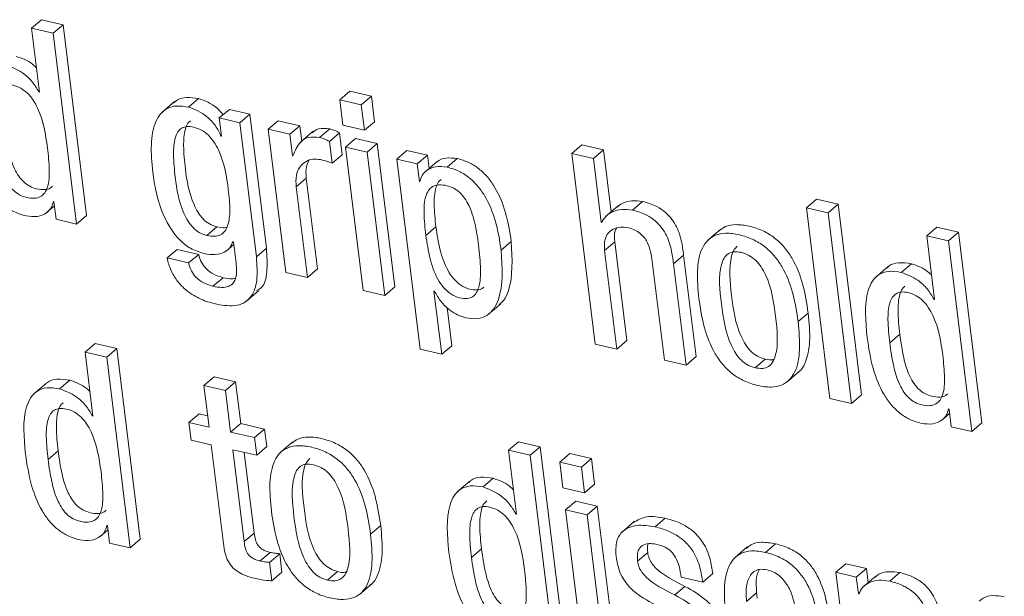
# Model space of a CAD drawing. Units: inches. Extents: x 2 to 195, y -7 to 151.
# Drawn here: x 167 to 167, y 104 to 105 of the extents above; entities that cross this region are included whole.
import ezdxf

# ---------------------------------------------------------------- set-up
doc = ezdxf.new("R2010")
doc.units = ezdxf.units.IN
doc.header["$MEASUREMENT"] = 0
doc.layers.add('SLD-0', color=179, linetype='Continuous')

msp = doc.modelspace()

# ---------------------------------------------------------------- linework, layer by layer
at = {"layer": 'SLD-0', "color": 179, "linetype": 'Continuous', "lineweight": 15}
for p, q in [((166.83097, 104.64152), (166.83708, 104.64674)), ((166.85019, 104.64371), (166.83708, 104.64674)), ((166.83097, 104.64152), (166.83573, 104.60282)), ((166.84407, 104.63848), (166.83097, 104.64152)), ((166.84407, 104.63848), (166.85019, 104.64371)), ((166.86442, 104.52803), (166.85019, 104.64371)), ((166.85831, 104.5228), (166.84407, 104.63848)), ((166.83542, 104.60289), (166.83569, 104.60312)), ((166.83573, 104.60282), (166.83542, 104.60289)), ((166.92619, 104.59366), (166.9323, 104.59889)), ((167.01801, 104.5982), (167.02412, 104.60343)), ((167.03111, 104.59517), (167.01801, 104.5982)), ((167.01801, 104.5982), (167.01992, 104.58268)), ((167.03723, 104.6004), (167.02412, 104.60343)), ((167.03111, 104.59517), (167.03723, 104.6004)), ((167.03914, 104.58487), (167.03723, 104.6004)), ((166.91768, 104.59703), (166.91004, 104.59049)), ((166.9449, 104.58713), (166.95101, 104.59235)), ((166.96349, 104.58946), (166.95101, 104.59235)), ((167.03302, 104.57964), (167.03111, 104.59517)), ((166.9449, 104.58713), (166.94625, 104.57612)), ((166.95738, 104.58424), (166.9449, 104.58713)), ((166.95738, 104.58424), (166.96349, 104.58946)), ((166.9735, 104.50811), (166.96349, 104.58946)), ((166.96739, 104.50288), (166.95738, 104.58424)), ((166.97456, 104.58026), (166.98068, 104.58548)), ((166.97456, 104.58026), (166.98525, 104.49341)), ((166.98766, 104.57722), (166.97456, 104.58026)), ((166.99378, 104.58245), (166.98068, 104.58548)), ((166.98766, 104.57722), (166.99378, 104.58245)), ((166.99493, 104.57307), (166.99378, 104.58245)), ((167.00581, 104.57523), (167.01192, 104.58045)), ((167.01992, 104.58268), (167.03302, 104.57964)), ((167.03302, 104.57964), (167.03914, 104.58487)), ((166.94594, 104.57619), (166.94622, 104.57643)), ((166.94625, 104.57612), (166.94594, 104.57619)), ((166.98925, 104.56427), (166.98766, 104.57722)), ((167.00193, 104.57905), (166.99429, 104.57252)), ((167.01171, 104.57292), (167.01782, 104.57814)), ((167.01945, 104.56486), (167.01782, 104.57814)), ((167.02155, 104.56938), (167.02767, 104.5746)), ((167.04077, 104.57157), (167.02767, 104.5746)), ((167.01334, 104.55964), (167.01171, 104.57292)), ((167.03466, 104.56634), (167.02155, 104.56938)), ((167.02155, 104.56938), (167.03224, 104.48252)), ((167.03466, 104.56634), (167.04077, 104.57157)), ((167.05146, 104.48471), (167.04077, 104.57157)), ((167.15883, 104.56559), (167.16495, 104.57082)), ((167.17803, 104.56779), (167.16495, 104.57082)), ((167.17192, 104.56256), (167.17803, 104.56779)), ((167.18266, 104.5302), (167.17803, 104.56779)), ((166.98957, 104.5642), (166.98925, 104.56427)), ((167.01334, 104.55964), (167.01945, 104.56486)), ((167.04534, 104.47949), (167.03466, 104.56634)), ((167.05262, 104.56218), (167.05874, 104.56741)), ((167.05262, 104.56218), (167.06682, 104.44681)), ((167.06509, 104.55929), (167.05262, 104.56218)), ((167.0712, 104.56452), (167.05874, 104.56741)), ((167.06509, 104.55929), (167.0712, 104.56452)), ((167.0722, 104.55645), (167.0712, 104.56452)), ((167.08325, 104.55729), (167.08936, 104.56252)), ((167.15883, 104.56559), (167.17307, 104.44991)), ((167.17192, 104.56256), (167.15883, 104.56559)), ((167.17668, 104.52386), (167.17192, 104.56256)), ((167.0664, 104.54861), (167.06509, 104.55929)), ((167.07714, 104.56067), (167.06949, 104.55414)), ((166.99159, 104.54531), (166.9977, 104.55054)), ((167.00446, 104.4956), (166.9977, 104.55054)), ((166.99835, 104.49037), (166.99159, 104.54531)), ((167.06671, 104.54854), (167.0664, 104.54861)), ((166.8399, 104.52953), (166.84484, 104.53375)), ((166.8442, 104.53644), (166.84452, 104.53637)), ((166.84452, 104.53637), (166.84583, 104.52569)), ((167.18696, 104.53387), (167.17932, 104.52734)), ((167.19566, 104.53126), (167.20177, 104.53649)), ((167.30122, 104.53262), (167.30733, 104.53785)), ((167.31432, 104.52959), (167.30122, 104.53262)), ((167.30122, 104.53262), (167.31545, 104.41694)), ((167.32044, 104.53481), (167.30733, 104.53785)), ((167.31432, 104.52959), (167.32044, 104.53481)), ((167.33467, 104.41913), (167.32044, 104.53481)), ((166.85831, 104.5228), (166.86442, 104.52803)), ((167.32856, 104.41391), (167.31432, 104.52959)), ((166.84583, 104.52569), (166.85831, 104.5228)), ((166.93727, 104.51584), (166.94339, 104.52107)), ((167.07027, 104.5159), (167.07639, 104.52113)), ((167.17668, 104.52386), (167.17754, 104.5246)), ((167.17699, 104.52379), (167.17668, 104.52386)), ((167.37427, 104.51571), (167.38039, 104.52093)), ((167.39349, 104.5179), (167.38039, 104.52093)), ((167.24901, 104.51952), (167.24137, 104.51299)), ((167.38737, 104.51267), (167.37427, 104.51571)), ((167.37427, 104.51571), (167.37904, 104.477)), ((167.38737, 104.51267), (167.39349, 104.5179)), ((167.40772, 104.40222), (167.39349, 104.5179)), ((166.9493, 104.50654), (166.95374, 104.51034)), ((166.95321, 104.51215), (166.95352, 104.51208)), ((166.95352, 104.51208), (166.95492, 104.50074)), ((166.96739, 104.50288), (166.9735, 104.50811)), ((167.11598, 104.50689), (167.12209, 104.51211)), ((167.17878, 104.50684), (167.18489, 104.51207)), ((167.19227, 104.45211), (167.18489, 104.51207)), ((167.40161, 104.39699), (167.38737, 104.51267)), ((166.91318, 104.50221), (166.91929, 104.50743)), ((166.92628, 104.49917), (166.91318, 104.50221)), ((166.9324, 104.5044), (166.91929, 104.50743)), ((166.92628, 104.49917), (166.9324, 104.5044)), ((167.18615, 104.44688), (167.17878, 104.50684)), ((167.22057, 104.49874), (167.22669, 104.50397)), ((167.23426, 104.44238), (167.22669, 104.50397)), ((167.20769, 104.50015), (167.21506, 104.44019)), ((167.22815, 104.43716), (167.22057, 104.49874)), ((167.35075, 104.49698), (167.34311, 104.49044)), ((167.35881, 104.49348), (167.36492, 104.49871)), ((166.94106, 104.48505), (166.94717, 104.49027)), ((166.98525, 104.49341), (166.99835, 104.49037)), ((166.99835, 104.49037), (167.00446, 104.4956)), ((167.04534, 104.47949), (167.05146, 104.48471)), ((166.96125, 104.47586), (166.96889, 104.48239)), ((167.03224, 104.48252), (167.04534, 104.47949)), ((167.07518, 104.48217), (167.07549, 104.4821)), ((167.0799, 104.44378), (167.07518, 104.48217)), ((167.08602, 104.449), (167.08316, 104.47226)), ((167.10806, 104.46786), (167.11571, 104.47439)), ((167.37872, 104.47708), (167.379, 104.47731)), ((167.37904, 104.477), (167.37872, 104.47708)), ((167.29619, 104.46359), (167.3023, 104.46881)), ((167.35177, 104.45072), (167.35788, 104.45594)), ((166.86348, 104.44506), (166.8696, 104.45028)), ((166.8827, 104.44725), (166.8696, 104.45028)), ((167.0799, 104.44378), (167.08602, 104.449)), ((167.17307, 104.44991), (167.18615, 104.44688)), ((167.18615, 104.44688), (167.19227, 104.45211)), ((166.86348, 104.44506), (166.86824, 104.40636)), ((166.87659, 104.44202), (166.86348, 104.44506)), ((166.87659, 104.44202), (166.8827, 104.44725)), ((166.89693, 104.33157), (166.8827, 104.44725)), ((167.06682, 104.44681), (167.0799, 104.44378)), ((167.22815, 104.43716), (167.23426, 104.44238)), ((166.89082, 104.32634), (166.87659, 104.44202)), ((167.21506, 104.44019), (167.22815, 104.43716)), ((167.27007, 104.43563), (167.27618, 104.44085)), ((167.28924, 104.42684), (167.29689, 104.43337)), ((166.83995, 104.42633), (166.83231, 104.4198)), ((166.848, 104.42284), (166.85412, 104.42806)), ((166.93559, 104.4249), (166.9417, 104.43013)), ((166.93559, 104.4249), (166.93869, 104.39963)), ((166.94869, 104.42187), (166.93559, 104.4249)), ((166.9548, 104.4271), (166.9417, 104.43013)), ((166.94869, 104.42187), (166.9548, 104.4271)), ((166.95791, 104.40183), (166.9548, 104.4271)), ((166.95179, 104.3966), (166.94869, 104.42187)), ((167.32856, 104.41391), (167.33467, 104.41913)), ((167.31545, 104.41694), (167.32856, 104.41391)), ((166.86793, 104.40643), (166.86821, 104.40666)), ((166.86824, 104.40636), (166.86793, 104.40643)), ((166.92652, 104.40245), (166.93263, 104.40768)), ((166.93785, 104.40647), (166.93263, 104.40768)), ((167.3832, 104.40372), (167.38814, 104.40794)), ((167.3875, 104.41063), (167.38781, 104.41056)), ((167.38781, 104.41056), (167.38913, 104.39988)), ((166.92652, 104.40245), (166.92783, 104.39177)), ((166.93869, 104.39963), (166.92652, 104.40245)), ((166.95179, 104.3966), (166.95791, 104.40183)), ((166.97243, 104.39846), (166.95791, 104.40183)), ((167.40161, 104.39699), (167.40772, 104.40222)), ((166.96632, 104.39324), (166.95179, 104.3966)), ((166.96632, 104.39324), (166.97243, 104.39846)), ((166.97374, 104.38778), (166.97243, 104.39846)), ((167.38913, 104.39988), (167.40161, 104.39699)), ((166.92783, 104.39177), (166.94001, 104.38895)), ((166.94001, 104.38895), (166.94739, 104.32898)), ((166.96763, 104.38256), (166.96632, 104.39324)), ((166.98957, 104.39067), (166.98192, 104.38414)), ((167.12046, 104.38555), (167.12658, 104.39078)), ((167.13967, 104.38774), (167.12658, 104.39078)), ((166.84098, 104.38006), (166.84709, 104.38529)), ((166.95311, 104.38592), (166.96763, 104.38256)), ((166.95997, 104.33016), (166.95311, 104.38592)), ((166.96608, 104.33538), (166.96006, 104.38431)), ((166.96763, 104.38256), (166.97374, 104.38778)), ((167.12046, 104.38555), (167.12523, 104.34685)), ((167.13356, 104.38252), (167.12046, 104.38555)), ((167.13356, 104.38252), (167.13967, 104.38774)), ((167.14779, 104.26684), (167.13356, 104.38252)), ((167.1539, 104.27206), (167.13967, 104.38774)), ((167.15154, 104.37836), (167.15765, 104.38358)), ((167.17075, 104.38055), (167.15765, 104.38358)), ((167.16463, 104.37532), (167.15154, 104.37836)), ((167.15154, 104.37836), (167.15345, 104.36283)), ((167.16463, 104.37532), (167.17075, 104.38055)), ((167.17266, 104.36502), (167.17075, 104.38055)), ((167.16654, 104.35979), (167.16463, 104.37532)), ((167.09693, 104.36682), (167.08929, 104.36029)), ((167.10498, 104.36333), (167.1111, 104.36856)), ((167.16654, 104.35979), (167.17266, 104.36502)), ((167.15345, 104.36283), (167.16654, 104.35979)), ((167.15508, 104.34953), (167.1612, 104.35475)), ((167.1743, 104.35172), (167.1612, 104.35475)), ((167.12491, 104.34692), (167.12519, 104.34716)), ((167.12523, 104.34685), (167.12491, 104.34692)), ((167.16818, 104.34649), (167.15508, 104.34953)), ((167.15508, 104.34953), (167.16577, 104.26267)), ((167.16818, 104.34649), (167.1743, 104.35172)), ((167.18498, 104.26487), (167.1743, 104.35172)), ((167.17887, 104.25964), (167.16818, 104.34649)), ((167.19694, 104.3425), (167.1893, 104.33597)), ((167.20944, 104.33914), (167.21555, 104.34437)), ((166.87241, 104.33307), (166.87735, 104.3373)), ((166.87671, 104.33999), (166.87703, 104.33991)), ((166.87703, 104.33991), (166.87834, 104.32923)), ((166.95997, 104.33016), (166.96608, 104.33538)), ((167.03675, 104.33473), (167.04286, 104.33996)), ((166.87834, 104.32923), (166.89082, 104.32634)), ((166.89082, 104.32634), (166.89693, 104.33157)), ((167.27641, 104.32363), (167.28253, 104.32886)), ((166.96976, 104.31843), (166.97587, 104.32366)), ((166.97547, 104.31759), (166.98158, 104.32282)), ((166.98296, 104.31165), (166.98158, 104.32282)), ((167.09795, 104.32056), (167.10406, 104.32578)), ((167.19878, 104.31832), (167.2049, 104.32355)), ((167.26532, 104.32691), (167.25768, 104.32038)), ((166.97684, 104.30642), (166.97547, 104.31759)), ((167.319, 104.31157), (167.32512, 104.31679)), ((167.33759, 104.3139), (167.32512, 104.31679)), ((166.97684, 104.30642), (166.98296, 104.31165)), ((167.01062, 104.30676), (167.01674, 104.31199)), ((167.319, 104.31157), (167.32969, 104.22472)), ((167.33148, 104.30868), (167.319, 104.31157)), ((167.33148, 104.30868), (167.33759, 104.3139)), ((167.33865, 104.3053), (167.33759, 104.3139)), ((167.35182, 104.30617), (167.35793, 104.3114)), ((167.22518, 104.30859), (167.23827, 104.30555)), ((167.23827, 104.30555), (167.24439, 104.31078)), ((167.33273, 104.29848), (167.33148, 104.30868)), ((167.34331, 104.30929), (167.33567, 104.30276)), ((167.0298, 104.29798), (167.03745, 104.30452)), ((167.22134, 104.29781), (167.22745, 104.30304)), ((167.26489, 104.29387), (167.27101, 104.29909)), ((167.27101, 104.29909), (167.27141, 104.29585)), ((167.33273, 104.29848), (167.33345, 104.2991)), ((167.33304, 104.29841), (167.33273, 104.29848))]:
    msp.add_line(p, q, dxfattribs=at)
for points, knots in [([(166.83391, 104.61761), (166.83316, 104.61834), (166.82952, 104.62188), (166.82511, 104.62335), (166.8216, 104.62452)], [0, 0, 0, 0, 0.205942, 1, 1, 1, 1]), ([(166.83542, 104.60289), (166.83412, 104.60508), (166.83151, 104.60949), (166.82452, 104.61584), (166.8189, 104.61799), (166.81549, 104.6193)], [0, 0, 0, 0, 0.280483, 0.562645, 1, 1, 1, 1]), ([(166.84064, 104.56908), (166.83949, 104.57715), (166.83809, 104.58692), (166.83211, 104.59799), (166.82867, 104.60225), (166.82434, 104.6055), (166.81977, 104.60718), (166.81554, 104.60764), (166.81217, 104.60658), (166.8098, 104.60413), (166.80767, 104.59894), (166.80709, 104.58953), (166.80797, 104.5812), (166.80847, 104.57653)], [0, 0, 0, 0, 0.279194, 0.337551, 0.391509, 0.444896, 0.504099, 0.555718, 0.602326, 0.649788, 0.702672, 0.833131, 1, 1, 1, 1]), ([(166.9323, 104.59889), (166.92988, 104.59927), (166.92529, 104.59999), (166.92001, 104.59881), (166.91786, 104.59687), (166.91708, 104.59617)], [0, 0, 0, 0, 0.416181, 0.787978, 1, 1, 1, 1]), ([(166.94721, 104.5891), (166.94597, 104.59053), (166.94328, 104.5936), (166.93801, 104.59705), (166.93424, 104.59826), (166.9323, 104.59889)], [0, 0, 0, 0, 0.2957624, 0.6380264, 1, 1, 1, 1]), ([(166.92619, 104.59366), (166.92375, 104.59406), (166.91914, 104.59482), (166.91325, 104.59324), (166.90893, 104.58975), (166.90494, 104.58272), (166.90303, 104.57068), (166.90399, 104.55995), (166.9045, 104.55429)], [0, 0, 0, 0, 0.126135, 0.238818, 0.348559, 0.462916, 0.716528, 1, 1, 1, 1]), ([(166.94594, 104.57619), (166.94493, 104.57829), (166.94283, 104.58269), (166.93764, 104.58789), (166.93193, 104.59185), (166.92813, 104.59305), (166.92619, 104.59366)], [0, 0, 0, 0, 0.251165, 0.526265, 0.756503, 1, 1, 1, 1]), ([(166.79474, 104.57971), (166.79571, 104.5734), (166.79748, 104.56198), (166.80296, 104.54784), (166.80916, 104.53888), (166.81456, 104.53363), (166.82091, 104.52966), (166.82534, 104.52837), (166.82767, 104.52769)], [0, 0, 0, 0, 0.30988, 0.561613, 0.67062, 0.77459, 0.88142, 1, 1, 1, 1]), ([(166.81458, 104.58175), (166.81524, 104.57704), (166.81642, 104.56865), (166.81941, 104.55841), (166.82298, 104.55191), (166.82611, 104.54818), (166.82995, 104.54545), (166.83436, 104.54392), (166.83873, 104.54347), (166.8421, 104.54411), (166.8433, 104.54533), (166.84365, 104.54569)], [0, 0, 0, 0, 0.264354, 0.471023, 0.554802, 0.629999, 0.703855, 0.785656, 0.881766, 0.964987, 1, 1, 1, 1]), ([(166.92933, 104.58161), (166.92794, 104.58184), (166.92528, 104.58227), (166.92192, 104.58116), (166.91955, 104.57872), (166.91742, 104.57353), (166.91687, 104.5641), (166.9183, 104.54882), (166.92056, 104.53493), (166.92572, 104.52468), (166.92883, 104.52055), (166.93284, 104.51725), (166.93575, 104.51633), (166.93727, 104.51584)], [0, 0, 0, 0, 0.053667, 0.102143, 0.151523, 0.206554, 0.342319, 0.515972, 0.779036, 0.8371, 0.890587, 0.942697, 1, 1, 1, 1]), ([(166.92746, 104.58543), (166.9269, 104.58495), (166.92544, 104.58368), (166.9236, 104.57867), (166.92295, 104.56936), (166.92443, 104.55403), (166.92667, 104.54016), (166.93183, 104.5299), (166.93494, 104.52578), (166.93895, 104.52248), (166.94186, 104.52155), (166.94339, 104.52107)], [0, 0, 0, 0, 0.037595, 0.100015, 0.25401, 0.45098, 0.749366, 0.815226, 0.875896, 0.935002, 1, 1, 1, 1]), ([(166.93727, 104.51584), (166.93889, 104.51557), (166.94191, 104.51505), (166.94575, 104.51604), (166.94848, 104.51838), (166.95086, 104.52326), (166.9516, 104.53193), (166.95017, 104.54721), (166.94783, 104.56151), (166.94187, 104.57258), (166.93842, 104.57682), (166.93408, 104.58014), (166.93097, 104.58111), (166.92933, 104.58161)], [0, 0, 0, 0, 0.060241, 0.11271, 0.163327, 0.216875, 0.34142, 0.490918, 0.77281, 0.831739, 0.886237, 0.940174, 1, 1, 1, 1]), ([(167.01192, 104.58045), (167.00953, 104.58078), (167.00532, 104.58135), (167.00251, 104.57917), (167.00129, 104.57822)], [0, 0, 0, 0, 0.568298, 1, 1, 1, 1]), ([(167.01782, 104.57814), (167.01688, 104.57866), (167.01493, 104.57974), (167.01295, 104.58021), (167.01192, 104.58045)], [0, 0, 0, 0, 0.478633, 1, 1, 1, 1]), ([(166.80847, 104.57653), (166.80913, 104.57181), (166.8103, 104.56342), (166.8133, 104.55319), (166.81687, 104.54668), (166.82, 104.54296), (166.82384, 104.54022), (166.82824, 104.53871), (166.83266, 104.53819), (166.83656, 104.53919), (166.83924, 104.54169), (166.84153, 104.54695), (166.84204, 104.55633), (166.84114, 104.56454), (166.84064, 104.56908)], [0, 0, 0, 0, 0.165574, 0.295018, 0.347491, 0.39459, 0.440848, 0.492084, 0.55228, 0.604405, 0.654979, 0.70935, 0.839276, 1, 1, 1, 1]), ([(167.00581, 104.57523), (167.00346, 104.5755), (166.99893, 104.57603), (166.99291, 104.57203), (166.99086, 104.56722), (166.98957, 104.5642)], [0, 0, 0, 0, 0.286442, 0.552131, 1, 1, 1, 1]), ([(167.01171, 104.57292), (167.01077, 104.57343), (167.00881, 104.57451), (167.00684, 104.57498), (167.00581, 104.57523)], [0, 0, 0, 0, 0.478633, 1, 1, 1, 1]), ([(166.99159, 104.54531), (166.99146, 104.54772), (166.99123, 104.55218), (166.99334, 104.55737), (166.99681, 104.56071), (167.00118, 104.56245), (167.00464, 104.56209), (167.00623, 104.56192)], [0, 0, 0, 0, 0.242933, 0.450105, 0.635877, 0.832791, 1, 1, 1, 1]), ([(167.00623, 104.56192), (167.00791, 104.56148), (167.01028, 104.56087), (167.01265, 104.55992), (167.01334, 104.55964)], [0, 0, 0, 0, 0.708607, 1, 1, 1, 1]), ([(167.08936, 104.56252), (167.08699, 104.56278), (167.08243, 104.56328), (167.07811, 104.56177), (167.07665, 104.56014), (167.07646, 104.55992)], [0, 0, 0, 0, 0.482322, 0.931637, 1, 1, 1, 1]), ([(167.12209, 104.51211), (167.12115, 104.51811), (167.11943, 104.52908), (167.11399, 104.5427), (167.10784, 104.55143), (167.10245, 104.5566), (167.09612, 104.56055), (167.09169, 104.56184), (167.08936, 104.56252)], [0, 0, 0, 0, 0.302155, 0.552732, 0.662963, 0.768978, 0.878404, 1, 1, 1, 1]), ([(166.9977, 104.55054), (166.99752, 104.55299), (166.99722, 104.55702), (166.99873, 104.56008), (166.99932, 104.56128)], [0, 0, 0, 0, 0.607962, 1, 1, 1, 1]), ([(167.08325, 104.55729), (167.08085, 104.55758), (167.07622, 104.55814), (167.07118, 104.55585), (167.06789, 104.55263), (167.06709, 104.54986), (167.06671, 104.54854)], [0, 0, 0, 0, 0.309674, 0.598156, 0.808533, 1, 1, 1, 1]), ([(167.11598, 104.50689), (167.11504, 104.51288), (167.11332, 104.52386), (167.10787, 104.53747), (167.10172, 104.5462), (167.09634, 104.55138), (167.09, 104.55533), (167.08558, 104.55662), (167.08325, 104.55729)], [0, 0, 0, 0, 0.302155, 0.552732, 0.662963, 0.768978, 0.878404, 1, 1, 1, 1]), ([(166.9045, 104.55429), (166.90509, 104.55037), (166.90643, 104.5415), (166.91077, 104.52739), (166.91834, 104.51485), (166.92771, 104.50739), (166.93295, 104.50575), (166.93574, 104.50487)], [0, 0, 0, 0, 0.204287, 0.463041, 0.719691, 0.85064, 1, 1, 1, 1]), ([(167.10226, 104.51006), (167.10164, 104.51447), (167.10051, 104.5224), (167.09756, 104.53213), (167.09404, 104.53841), (167.09092, 104.54206), (167.08709, 104.54476), (167.08269, 104.54628), (167.07826, 104.54679), (167.07436, 104.5458), (167.07167, 104.54329), (167.06939, 104.53804), (167.06887, 104.52865), (167.06977, 104.52044), (167.07027, 104.5159)], [0, 0, 0, 0, 0.15748, 0.283742, 0.335959, 0.383409, 0.430393, 0.482555, 0.543901, 0.597021, 0.648555, 0.703948, 0.836296, 1, 1, 1, 1]), ([(167.0795, 104.54974), (167.07898, 104.54933), (167.07747, 104.54814), (167.07559, 104.54316), (167.07495, 104.53392), (167.07588, 104.52568), (167.07639, 104.52113)], [0, 0, 0, 0, 0.0765533, 0.2221027, 0.5698557, 1, 1, 1, 1]), ([(166.82767, 104.52769), (166.83007, 104.5274), (166.8347, 104.52684), (166.83975, 104.52912), (166.84303, 104.53235), (166.84382, 104.53512), (166.8442, 104.53644)], [0, 0, 0, 0, 0.309829, 0.598135, 0.8084, 1, 1, 1, 1]), ([(167.20177, 104.53649), (167.1996, 104.53675), (167.19512, 104.53728), (167.18983, 104.53586), (167.18727, 104.5339), (167.18627, 104.53313)], [0, 0, 0, 0, 0.36524, 0.752467, 1, 1, 1, 1]), ([(167.22669, 104.50397), (167.22632, 104.50684), (167.22556, 104.51282), (167.22298, 104.52075), (167.21887, 104.52693), (167.21442, 104.53116), (167.2085, 104.53461), (167.20418, 104.53582), (167.20177, 104.53649)], [0, 0, 0, 0, 0.209717, 0.436416, 0.55174, 0.675193, 0.819496, 1, 1, 1, 1]), ([(167.19566, 104.53126), (167.19347, 104.53153), (167.18898, 104.53209), (167.18356, 104.53042), (167.17928, 104.52778), (167.17774, 104.5251), (167.17699, 104.52379)], [0, 0, 0, 0, 0.272913, 0.562255, 0.786683, 1, 1, 1, 1]), ([(167.22057, 104.49874), (167.22021, 104.50161), (167.21944, 104.50759), (167.21686, 104.51552), (167.21275, 104.52171), (167.2083, 104.52593), (167.20239, 104.52939), (167.19806, 104.53059), (167.19566, 104.53126)], [0, 0, 0, 0, 0.209717, 0.436416, 0.55174, 0.675193, 0.819496, 1, 1, 1, 1]), ([(166.94339, 104.52107), (166.94504, 104.52071), (166.94725, 104.52024), (166.94907, 104.5208), (166.94953, 104.52095)], [0, 0, 0, 0, 0.74715, 1, 1, 1, 1]), ([(167.07639, 104.52113), (167.07707, 104.51646), (167.07836, 104.5077), (167.08207, 104.49673), (167.08692, 104.48944), (167.09154, 104.48532), (167.0967, 104.48311), (167.10126, 104.48258), (167.10423, 104.48327), (167.10516, 104.48432), (167.10538, 104.48457)], [0, 0, 0, 0, 0.267313, 0.50173, 0.603021, 0.699591, 0.804515, 0.900942, 0.976622, 1, 1, 1, 1]), ([(167.17878, 104.50684), (167.17867, 104.50894), (167.17847, 104.51282), (167.18046, 104.51727), (167.18382, 104.52001), (167.18817, 104.52123), (167.19156, 104.52075), (167.19318, 104.52052)], [0, 0, 0, 0, 0.232328, 0.429844, 0.610937, 0.813173, 1, 1, 1, 1]), ([(167.18489, 104.51207), (167.1847, 104.51422), (167.18443, 104.5173), (167.18561, 104.51957), (167.18597, 104.52025)], [0, 0, 0, 0, 0.700847, 1, 1, 1, 1]), ([(167.19318, 104.52052), (167.19452, 104.52013), (167.19696, 104.51944), (167.20031, 104.51732), (167.20286, 104.51472), (167.20642, 104.50902), (167.20712, 104.50408), (167.20769, 104.50015)], [0, 0, 0, 0, 0.165901, 0.302136, 0.423606, 0.541383, 1, 1, 1, 1]), ([(167.3023, 104.46881), (167.30141, 104.4747), (167.29973, 104.48573), (167.29442, 104.49964), (167.28793, 104.50896), (167.28192, 104.51473), (167.27458, 104.51913), (167.26653, 104.52177), (167.25875, 104.52276), (167.25236, 104.52182), (167.24956, 104.51966), (167.24835, 104.51873)], [0, 0, 0, 0, 0.207392, 0.389083, 0.47199, 0.554188, 0.642343, 0.744233, 0.845589, 0.933509, 1, 1, 1, 1]), ([(167.07027, 104.5159), (167.07096, 104.51123), (167.07225, 104.50247), (167.07596, 104.4915), (167.08081, 104.48422), (167.08543, 104.48009), (167.09057, 104.47791), (167.09521, 104.47729), (167.09877, 104.47843), (167.10113, 104.48096), (167.10325, 104.48636), (167.10375, 104.49629), (167.1028, 104.50508), (167.10226, 104.51006)], [0, 0, 0, 0, 0.161987, 0.304039, 0.365419, 0.423939, 0.487521, 0.545954, 0.591815, 0.638896, 0.691987, 0.825425, 1, 1, 1, 1]), ([(167.29619, 104.46359), (167.29529, 104.46947), (167.29361, 104.48051), (167.2883, 104.49441), (167.28182, 104.50374), (167.2758, 104.50951), (167.26846, 104.51391), (167.26043, 104.51653), (167.2526, 104.51758), (167.24596, 104.51641), (167.24106, 104.51317), (167.23655, 104.5064), (167.23441, 104.49423), (167.23541, 104.48334), (167.23595, 104.47754)], [0, 0, 0, 0, 0.139385, 0.261498, 0.317218, 0.372462, 0.43171, 0.50019, 0.568309, 0.6274, 0.682627, 0.738395, 0.860601, 1, 1, 1, 1]), ([(166.93574, 104.50487), (166.938, 104.50453), (166.94243, 104.50386), (166.9477, 104.50534), (166.95149, 104.50809), (166.95264, 104.5108), (166.95321, 104.51215)], [0, 0, 0, 0, 0.293555, 0.575008, 0.788417, 1, 1, 1, 1]), ([(166.96758, 104.48246), (166.9686, 104.48301), (166.9724, 104.48506), (166.97435, 104.49474), (166.97381, 104.50329), (166.9735, 104.50811)], [0, 0, 0, 0, 0.136841, 0.512479, 1, 1, 1, 1]), ([(167.11477, 104.47392), (167.11576, 104.47479), (167.11829, 104.47698), (167.12339, 104.4886), (167.12267, 104.5016), (167.12209, 104.51211)], [0, 0, 0, 0, 0.110535, 0.281043, 1, 1, 1, 1]), ([(167.25929, 104.50937), (167.25861, 104.50872), (167.25697, 104.50716), (167.25383, 104.49792), (167.25557, 104.47969), (167.25821, 104.46103), (167.26418, 104.44959), (167.26748, 104.44545), (167.27165, 104.44225), (167.27462, 104.44133), (167.27618, 104.44085)], [0, 0, 0, 0, 0.045661, 0.109338, 0.434375, 0.759234, 0.822842, 0.880624, 0.937256, 1, 1, 1, 1]), ([(166.91318, 104.50221), (166.91387, 104.49968), (166.91513, 104.49504), (166.91887, 104.48869), (166.92329, 104.48381), (166.92934, 104.4792), (166.93619, 104.47596), (166.94125, 104.47467), (166.94332, 104.47415)], [0, 0, 0, 0, 0.184069, 0.338388, 0.47657, 0.606339, 0.839773, 1, 1, 1, 1]), ([(166.94717, 104.49027), (166.94532, 104.49082), (166.94176, 104.49187), (166.93702, 104.49524), (166.93367, 104.49973), (166.93284, 104.50277), (166.9324, 104.5044)], [0, 0, 0, 0, 0.289502, 0.553851, 0.76159, 1, 1, 1, 1]), ([(166.94332, 104.47415), (166.94767, 104.47346), (166.95607, 104.47213), (166.96506, 104.47809), (166.96846, 104.48923), (166.96777, 104.49795), (166.96739, 104.50288)], [0, 0, 0, 0, 0.257623, 0.496386, 0.715554, 1, 1, 1, 1]), ([(167.09449, 104.4659), (167.09698, 104.46554), (167.10174, 104.46484), (167.10762, 104.46708), (167.11177, 104.4713), (167.11745, 104.48318), (167.11664, 104.49629), (167.11598, 104.50689)], [0, 0, 0, 0, 0.127363, 0.243686, 0.360365, 0.482981, 1, 1, 1, 1]), ([(167.26145, 104.50565), (167.25993, 104.50588), (167.25704, 104.50632), (167.25347, 104.50491), (167.25103, 104.5021), (167.24758, 104.49284), (167.24951, 104.4744), (167.2521, 104.45581), (167.25806, 104.44436), (167.26137, 104.44022), (167.26553, 104.43702), (167.2685, 104.43611), (167.27007, 104.43563)], [0, 0, 0, 0, 0.054953, 0.104819, 0.155905, 0.212226, 0.499715, 0.787047, 0.843307, 0.894414, 0.944504, 1, 1, 1, 1]), ([(167.27007, 104.43563), (167.27165, 104.43538), (167.27466, 104.43491), (167.27839, 104.43626), (167.28096, 104.43904), (167.28456, 104.44824), (167.28262, 104.46673), (167.28004, 104.48537), (167.27392, 104.49682), (167.27049, 104.50099), (167.26617, 104.50422), (167.26308, 104.50515), (167.26145, 104.50565)], [0, 0, 0, 0, 0.056776, 0.107709, 0.159116, 0.215218, 0.499645, 0.784045, 0.840097, 0.891528, 0.942686, 1, 1, 1, 1]), ([(166.94106, 104.48505), (166.9392, 104.48559), (166.93565, 104.48664), (166.9309, 104.49002), (166.92756, 104.4945), (166.92673, 104.49755), (166.92628, 104.49917)], [0, 0, 0, 0, 0.289502, 0.553851, 0.76159, 1, 1, 1, 1]), ([(166.95492, 104.50074), (166.95515, 104.49888), (166.95567, 104.49482), (166.95519, 104.48984), (166.95315, 104.48648), (166.95039, 104.48472), (166.94623, 104.48409), (166.94291, 104.4847), (166.94106, 104.48505)], [0, 0, 0, 0, 0.186387, 0.408092, 0.525467, 0.653792, 0.806475, 1, 1, 1, 1]), ([(167.36492, 104.49871), (167.36229, 104.49909), (167.35737, 104.49982), (167.35229, 104.49845), (167.35057, 104.49657), (167.35017, 104.49613)], [0, 0, 0, 0, 0.468216, 0.876529, 1, 1, 1, 1]), ([(167.37722, 104.4918), (167.37647, 104.49253), (167.37283, 104.49606), (167.36842, 104.49754), (167.36492, 104.49871)], [0, 0, 0, 0, 0.206186, 1, 1, 1, 1]), ([(166.9547, 104.48992), (166.95402, 104.48978), (166.95172, 104.48928), (166.94906, 104.48986), (166.94717, 104.49027)], [0, 0, 0, 0, 0.292383, 1, 1, 1, 1]), ([(167.35881, 104.49348), (167.35615, 104.4939), (167.35118, 104.49468), (167.34507, 104.49255), (167.34098, 104.48833), (167.33598, 104.47663), (167.33713, 104.46404), (167.33805, 104.45389)], [0, 0, 0, 0, 0.1387403, 0.2597305, 0.376889, 0.4980602, 1, 1, 1, 1]), ([(167.37872, 104.47708), (167.37742, 104.47927), (167.37481, 104.48368), (167.36783, 104.49003), (167.36222, 104.49218), (167.35881, 104.49348)], [0, 0, 0, 0, 0.2806561, 0.5629598, 1, 1, 1, 1]), ([(167.361, 104.48503), (167.36045, 104.48456), (167.35898, 104.48329), (167.35716, 104.47827), (167.35647, 104.46898), (167.35738, 104.46063), (167.35788, 104.45594)], [0, 0, 0, 0, 0.083288, 0.221715, 0.563205, 1, 1, 1, 1]), ([(167.07549, 104.4821), (167.07674, 104.47991), (167.0792, 104.47559), (167.08436, 104.47075), (167.08956, 104.46742), (167.09284, 104.46641), (167.09449, 104.4659)], [0, 0, 0, 0, 0.285131, 0.562752, 0.780312, 1, 1, 1, 1]), ([(167.38395, 104.44327), (167.38279, 104.45134), (167.38139, 104.46111), (167.37542, 104.47218), (167.37197, 104.47644), (167.36764, 104.47969), (167.36307, 104.48137), (167.35884, 104.48183), (167.35547, 104.48077), (167.3531, 104.47832), (167.35097, 104.47313), (167.35039, 104.46372), (167.35127, 104.45539), (167.35177, 104.45072)], [0, 0, 0, 0, 0.279191, 0.337552, 0.391517, 0.44491, 0.504115, 0.555732, 0.602339, 0.649799, 0.702681, 0.833136, 1, 1, 1, 1]), ([(167.23595, 104.47754), (167.23685, 104.47165), (167.23853, 104.46062), (167.24384, 104.44672), (167.25032, 104.43739), (167.25634, 104.43162), (167.26368, 104.42722), (167.27171, 104.4246), (167.27954, 104.42355), (167.28617, 104.42472), (167.29108, 104.42796), (167.29559, 104.43473), (167.29773, 104.4469), (167.29673, 104.45779), (167.29619, 104.46359)], [0, 0, 0, 0, 0.139352, 0.261468, 0.317197, 0.372452, 0.431709, 0.500197, 0.568312, 0.627405, 0.682641, 0.73842, 0.860634, 1, 1, 1, 1]), ([(167.29601, 104.43286), (167.29632, 104.43305), (167.29825, 104.43424), (167.30152, 104.44019), (167.30392, 104.45204), (167.30286, 104.46298), (167.3023, 104.46881)], [0, 0, 0, 0, 0.032176, 0.20228, 0.574986, 1, 1, 1, 1]), ([(167.35788, 104.45594), (167.35854, 104.45123), (167.35972, 104.44284), (167.36271, 104.4326), (167.36628, 104.4261), (167.36941, 104.42237), (167.37325, 104.41964), (167.37766, 104.41811), (167.38203, 104.41766), (167.3854, 104.4183), (167.3866, 104.41952), (167.38695, 104.41988)], [0, 0, 0, 0, 0.264337, 0.470992, 0.554765, 0.629958, 0.703808, 0.785605, 0.881713, 0.964942, 1, 1, 1, 1]), ([(167.33805, 104.45389), (167.33903, 104.44759), (167.34079, 104.43616), (167.34627, 104.42203), (167.35248, 104.41307), (167.35787, 104.40782), (167.36422, 104.40384), (167.36865, 104.40256), (167.37099, 104.40188)], [0, 0, 0, 0, 0.309891, 0.56164, 0.670656, 0.774627, 0.881447, 1, 1, 1, 1]), ([(167.35177, 104.45072), (167.35243, 104.44601), (167.3536, 104.43761), (167.3566, 104.42738), (167.36017, 104.42087), (167.3633, 104.41715), (167.36714, 104.41441), (167.37154, 104.4129), (167.37596, 104.41238), (167.37986, 104.41338), (167.38255, 104.41588), (167.38483, 104.42114), (167.38535, 104.43052), (167.38444, 104.43873), (167.38395, 104.44327)], [0, 0, 0, 0, 0.165569, 0.295008, 0.34748, 0.394577, 0.440834, 0.492067, 0.552265, 0.604396, 0.654977, 0.709353, 0.839281, 1, 1, 1, 1]), ([(167.27618, 104.44085), (167.27782, 104.44048), (167.27972, 104.44006), (167.2812, 104.44063), (167.2814, 104.4407)], [0, 0, 0, 0, 0.868129, 1, 1, 1, 1]), ([(166.85412, 104.42806), (166.85149, 104.42845), (166.84657, 104.42917), (166.84149, 104.42781), (166.83977, 104.42592), (166.83937, 104.42548)], [0, 0, 0, 0, 0.468261, 0.876688, 1, 1, 1, 1]), ([(166.86642, 104.42116), (166.86567, 104.42188), (166.86204, 104.42542), (166.85762, 104.42689), (166.85412, 104.42806)], [0, 0, 0, 0, 0.205942, 1, 1, 1, 1]), ([(166.848, 104.42284), (166.84535, 104.42326), (166.84038, 104.42404), (166.83427, 104.4219), (166.83018, 104.41768), (166.82518, 104.40598), (166.82633, 104.39339), (166.82726, 104.38324)], [0, 0, 0, 0, 0.138675, 0.25963, 0.376778, 0.497955, 1, 1, 1, 1]), ([(166.86793, 104.40643), (166.86663, 104.40863), (166.86402, 104.41303), (166.85704, 104.41939), (166.85142, 104.42153), (166.848, 104.42284)], [0, 0, 0, 0, 0.280483, 0.562645, 1, 1, 1, 1]), ([(166.85021, 104.41439), (166.84966, 104.41391), (166.84819, 104.41264), (166.84636, 104.40763), (166.84568, 104.39833), (166.84658, 104.38998), (166.84709, 104.38529)], [0, 0, 0, 0, 0.0833635, 0.2217582, 0.5632133, 1, 1, 1, 1]), ([(166.87315, 104.37261), (166.872, 104.38069), (166.8706, 104.39046), (166.86462, 104.40153), (166.86118, 104.40579), (166.85684, 104.40905), (166.85228, 104.41072), (166.84805, 104.41118), (166.84468, 104.41013), (166.84231, 104.40767), (166.84018, 104.40248), (166.8396, 104.39307), (166.84048, 104.38474), (166.84098, 104.38006)], [0, 0, 0, 0, 0.279188, 0.337556, 0.391533, 0.444948, 0.504193, 0.555755, 0.602329, 0.649775, 0.702652, 0.833114, 1, 1, 1, 1]), ([(167.37099, 104.40188), (167.37338, 104.40159), (167.37801, 104.40102), (167.38305, 104.40331), (167.38633, 104.40654), (167.38713, 104.40931), (167.3875, 104.41063)], [0, 0, 0, 0, 0.309782, 0.598102, 0.808384, 1, 1, 1, 1]), ([(167.04286, 104.33996), (167.04197, 104.34584), (167.04029, 104.35688), (167.03498, 104.37079), (167.0285, 104.38011), (167.02248, 104.38588), (167.01514, 104.39028), (167.00709, 104.39292), (166.99931, 104.39391), (166.99292, 104.39297), (166.99012, 104.39081), (166.98891, 104.38987)], [0, 0, 0, 0, 0.207413, 0.389104, 0.472005, 0.554196, 0.642341, 0.744219, 0.845566, 0.933485, 1, 1, 1, 1]), ([(166.82726, 104.38324), (166.82823, 104.37694), (166.82999, 104.36552), (166.83547, 104.35138), (166.84168, 104.34242), (166.84707, 104.33718), (166.85342, 104.3332), (166.85785, 104.33191), (166.86019, 104.33123)], [0, 0, 0, 0, 0.3098491, 0.5615769, 0.6705895, 0.7745675, 0.8814073, 1, 1, 1, 1]), ([(166.84709, 104.38529), (166.84775, 104.38058), (166.84893, 104.37219), (166.85192, 104.36195), (166.85549, 104.35545), (166.85862, 104.35173), (166.86245, 104.349), (166.86686, 104.34747), (166.87123, 104.34702), (166.87461, 104.34765), (166.8758, 104.34888), (166.87616, 104.34924)], [0, 0, 0, 0, 0.264298, 0.470946, 0.554718, 0.6299, 0.703717, 0.785447, 0.881608, 0.964873, 1, 1, 1, 1]), ([(167.03675, 104.33473), (167.03586, 104.34061), (167.03418, 104.35165), (167.02886, 104.36556), (167.02238, 104.37489), (167.01636, 104.38065), (167.00902, 104.38505), (167.00099, 104.38768), (166.99316, 104.38873), (166.98652, 104.38756), (166.98162, 104.38432), (166.9771, 104.37755), (166.97496, 104.36537), (166.97597, 104.35448), (166.97651, 104.34868)], [0, 0, 0, 0, 0.139398, 0.26151, 0.317226, 0.372465, 0.431706, 0.500176, 0.56829, 0.627378, 0.682606, 0.738376, 0.860587, 1, 1, 1, 1]), ([(166.84098, 104.38006), (166.84164, 104.37535), (166.84281, 104.36696), (166.84581, 104.35673), (166.84938, 104.35023), (166.8525, 104.3465), (166.85634, 104.34377), (166.86074, 104.34226), (166.86517, 104.34174), (166.86906, 104.34273), (166.87175, 104.34524), (166.87404, 104.35049), (166.87455, 104.35987), (166.87365, 104.36807), (166.87315, 104.37261)], [0, 0, 0, 0, 0.165553, 0.294995, 0.347469, 0.394562, 0.440799, 0.491994, 0.552228, 0.604385, 0.654983, 0.709368, 0.839298, 1, 1, 1, 1]), ([(167.00201, 104.3768), (167.00049, 104.37703), (166.9976, 104.37747), (166.99403, 104.37606), (166.99159, 104.37325), (166.98815, 104.36399), (166.99007, 104.34554), (166.99266, 104.32695), (166.99863, 104.3155), (167.00193, 104.31136), (167.00609, 104.30816), (167.00906, 104.30724), (167.01062, 104.30676)], [0, 0, 0, 0, 0.05491, 0.104753, 0.155835, 0.212162, 0.499738, 0.787102, 0.843387, 0.894501, 0.944568, 1, 1, 1, 1]), ([(166.99985, 104.38053), (166.99917, 104.37987), (166.99753, 104.37831), (166.9944, 104.36907), (166.99613, 104.35083), (166.99878, 104.33217), (167.00474, 104.32073), (167.00804, 104.31659), (167.01221, 104.31339), (167.01518, 104.31247), (167.01674, 104.31199)], [0, 0, 0, 0, 0.045703, 0.109379, 0.434472, 0.759327, 0.822954, 0.880738, 0.937336, 1, 1, 1, 1]), ([(167.01062, 104.30676), (167.01221, 104.30651), (167.01521, 104.30604), (167.01895, 104.3074), (167.02152, 104.31018), (167.02512, 104.31938), (167.02318, 104.33787), (167.0206, 104.35651), (167.01448, 104.36797), (167.01105, 104.37214), (167.00672, 104.37537), (167.00364, 104.3763), (167.00201, 104.3768)], [0, 0, 0, 0, 0.05679, 0.107736, 0.159157, 0.215271, 0.499648, 0.784058, 0.840109, 0.89154, 0.942695, 1, 1, 1, 1]), ([(167.1111, 104.36856), (167.10847, 104.36894), (167.10355, 104.36967), (167.09847, 104.3683), (167.09674, 104.36641), (167.09635, 104.36598)], [0, 0, 0, 0, 0.468301, 0.876667, 1, 1, 1, 1]), ([(167.12341, 104.36164), (167.12265, 104.36237), (167.11901, 104.36591), (167.1146, 104.36739), (167.1111, 104.36856)], [0, 0, 0, 0, 0.206809, 1, 1, 1, 1]), ([(167.10498, 104.36333), (167.10233, 104.36375), (167.09735, 104.36453), (167.09125, 104.3624), (167.08716, 104.35818), (167.08216, 104.34648), (167.08331, 104.33388), (167.08424, 104.32373)], [0, 0, 0, 0, 0.138727, 0.2597, 0.376842, 0.498003, 1, 1, 1, 1]), ([(167.12491, 104.34692), (167.12361, 104.34912), (167.121, 104.35352), (167.11401, 104.35988), (167.1084, 104.36203), (167.10498, 104.36333)], [0, 0, 0, 0, 0.280711, 0.562976, 1, 1, 1, 1]), ([(167.10718, 104.35488), (167.10663, 104.3544), (167.10517, 104.35314), (167.10333, 104.34812), (167.10265, 104.33883), (167.10355, 104.33047), (167.10406, 104.32578)], [0, 0, 0, 0, 0.083238, 0.221669, 0.563169, 1, 1, 1, 1]), ([(166.97651, 104.34868), (166.9774, 104.3428), (166.97908, 104.33177), (166.98439, 104.31787), (166.99088, 104.30854), (166.99689, 104.30277), (167.00424, 104.29837), (167.01227, 104.29575), (167.0201, 104.2947), (167.02673, 104.29587), (167.03164, 104.29911), (167.03615, 104.30588), (167.03829, 104.31805), (167.03729, 104.32893), (167.03675, 104.33473)], [0, 0, 0, 0, 0.139329, 0.26144, 0.317173, 0.372436, 0.431709, 0.500219, 0.568337, 0.627433, 0.682671, 0.73845, 0.860656, 1, 1, 1, 1]), ([(167.13014, 104.3131), (167.12898, 104.32118), (167.12759, 104.33095), (167.12161, 104.34202), (167.11816, 104.34628), (167.11383, 104.34954), (167.10926, 104.35122), (167.10502, 104.35168), (167.10165, 104.35062), (167.09928, 104.34816), (167.09715, 104.34298), (167.09657, 104.33357), (167.09745, 104.32523), (167.09795, 104.32056)], [0, 0, 0, 0, 0.279155, 0.337516, 0.391487, 0.444896, 0.504134, 0.555741, 0.602344, 0.649803, 0.702683, 0.833134, 1, 1, 1, 1]), ([(167.21555, 104.34437), (167.21163, 104.34505), (167.20426, 104.34633), (167.19879, 104.34323), (167.19622, 104.34178)], [0, 0, 0, 0, 0.530851, 1, 1, 1, 1]), ([(167.24439, 104.31078), (167.24395, 104.31368), (167.24302, 104.3198), (167.2398, 104.32798), (167.23501, 104.33428), (167.22988, 104.33865), (167.22318, 104.34228), (167.21827, 104.34362), (167.21555, 104.34437)], [0, 0, 0, 0, 0.196432, 0.413593, 0.528869, 0.656669, 0.809125, 1, 1, 1, 1]), ([(166.86019, 104.33123), (166.86258, 104.33094), (166.86721, 104.33038), (166.87226, 104.33266), (166.87554, 104.33589), (166.87633, 104.33866), (166.87671, 104.33999)], [0, 0, 0, 0, 0.309872, 0.598187, 0.80843, 1, 1, 1, 1]), ([(166.97587, 104.32366), (166.975, 104.32388), (166.97343, 104.32429), (166.97124, 104.32527), (166.96947, 104.32656), (166.96782, 104.32858), (166.96661, 104.33167), (166.96627, 104.33404), (166.96608, 104.33538)], [0, 0, 0, 0, 0.173736, 0.31435, 0.432759, 0.544107, 0.741243, 1, 1, 1, 1]), ([(167.03657, 104.30401), (167.03688, 104.3042), (167.03881, 104.30538), (167.04208, 104.31133), (167.04448, 104.32319), (167.04342, 104.33413), (167.04286, 104.33996)], [0, 0, 0, 0, 0.032161, 0.202285, 0.575008, 1, 1, 1, 1]), ([(167.20944, 104.33914), (167.20559, 104.33974), (167.19825, 104.34088), (167.18983, 104.33754), (167.18534, 104.33053), (167.18557, 104.32454), (167.18568, 104.32136)], [0, 0, 0, 0, 0.292519, 0.558214, 0.765486, 1, 1, 1, 1]), ([(167.23827, 104.30555), (167.23784, 104.30846), (167.23691, 104.31458), (167.23369, 104.32275), (167.22889, 104.32906), (167.22377, 104.33343), (167.21706, 104.33706), (167.21216, 104.3384), (167.20944, 104.33914)], [0, 0, 0, 0, 0.196432, 0.413593, 0.528869, 0.656669, 0.809125, 1, 1, 1, 1]), ([(166.94739, 104.32898), (166.94767, 104.32703), (166.9482, 104.32347), (166.95006, 104.31829), (166.95308, 104.31417), (166.9569, 104.31129), (166.96134, 104.30922), (166.96456, 104.30838), (166.96635, 104.30791)], [0, 0, 0, 0, 0.202261, 0.370485, 0.522484, 0.651401, 0.806312, 1, 1, 1, 1]), ([(166.96976, 104.31843), (166.96889, 104.31865), (166.96731, 104.31906), (166.96513, 104.32004), (166.96335, 104.32133), (166.9617, 104.32335), (166.9605, 104.32644), (166.96016, 104.32881), (166.95997, 104.33016)], [0, 0, 0, 0, 0.173736, 0.31435, 0.432759, 0.544107, 0.741243, 1, 1, 1, 1]), ([(167.19878, 104.31832), (167.19868, 104.31967), (167.1985, 104.32213), (167.19924, 104.32516), (167.20065, 104.3272), (167.20309, 104.32875), (167.20657, 104.32923), (167.20945, 104.3287), (167.21075, 104.32846)], [0, 0, 0, 0, 0.1852, 0.337229, 0.469094, 0.59058, 0.815383, 1, 1, 1, 1]), ([(167.28253, 104.32886), (167.27964, 104.32933), (167.27428, 104.33021), (167.26807, 104.329), (167.26563, 104.32681), (167.26475, 104.32602)], [0, 0, 0, 0, 0.428035, 0.794605, 1, 1, 1, 1]), ([(167.3156, 104.28058), (167.31421, 104.29035), (167.31248, 104.30244), (167.30384, 104.31609), (167.29812, 104.32188), (167.29075, 104.32651), (167.28543, 104.32803), (167.28253, 104.32886)], [0, 0, 0, 0, 0.486893, 0.601702, 0.717906, 0.846137, 1, 1, 1, 1]), ([(166.98158, 104.32282), (166.9807, 104.32289), (166.97882, 104.32305), (166.97689, 104.32345), (166.97587, 104.32366)], [0, 0, 0, 0, 0.468996, 1, 1, 1, 1]), ([(167.08424, 104.32373), (167.08521, 104.31743), (167.08697, 104.30601), (167.09245, 104.29187), (167.09866, 104.28291), (167.10405, 104.27767), (167.1104, 104.27369), (167.11484, 104.2724), (167.11717, 104.27172)], [0, 0, 0, 0, 0.309849, 0.561577, 0.67059, 0.774568, 0.881407, 1, 1, 1, 1]), ([(167.10406, 104.32578), (167.10472, 104.32107), (167.10589, 104.31268), (167.10889, 104.30245), (167.11246, 104.29595), (167.11559, 104.29222), (167.11943, 104.28949), (167.12385, 104.28796), (167.12822, 104.28751), (167.13159, 104.28814), (167.13279, 104.28937), (167.13314, 104.28973)], [0, 0, 0, 0, 0.264234, 0.470837, 0.554603, 0.629797, 0.70365, 0.785442, 0.881614, 0.964874, 1, 1, 1, 1]), ([(167.2049, 104.32355), (167.20475, 104.32493), (167.20454, 104.32678), (167.205, 104.32832), (167.20512, 104.32871)], [0, 0, 0, 0, 0.745381, 1, 1, 1, 1]), ([(167.22745, 104.30304), (167.2224, 104.30553), (167.2153, 104.30903), (167.20792, 104.31569), (167.20554, 104.32011), (167.20512, 104.32236), (167.2049, 104.32355)], [0, 0, 0, 0, 0.547209, 0.768997, 0.877867, 1, 1, 1, 1]), ([(167.21075, 104.32846), (167.21234, 104.32801), (167.21522, 104.32719), (167.21924, 104.32436), (167.22229, 104.32019), (167.22426, 104.31475), (167.22485, 104.31078), (167.22518, 104.30859)], [0, 0, 0, 0, 0.198803, 0.361288, 0.51831, 0.732665, 1, 1, 1, 1]), ([(167.27641, 104.32363), (167.27351, 104.32413), (167.26811, 104.32505), (167.26128, 104.32341), (167.25648, 104.31962), (167.25014, 104.30806), (167.25136, 104.29463), (167.25235, 104.28371)], [0, 0, 0, 0, 0.142999, 0.265463, 0.379906, 0.495538, 1, 1, 1, 1]), ([(167.30949, 104.27535), (167.3081, 104.28513), (167.30637, 104.29721), (167.29772, 104.31086), (167.29201, 104.31665), (167.28463, 104.32128), (167.27931, 104.3228), (167.27641, 104.32363)], [0, 0, 0, 0, 0.486893, 0.601702, 0.717906, 0.846137, 1, 1, 1, 1]), ([(166.97547, 104.31759), (166.97459, 104.31767), (166.97271, 104.31783), (166.97078, 104.31822), (166.96976, 104.31843)], [0, 0, 0, 0, 0.468996, 1, 1, 1, 1]), ([(167.09795, 104.32056), (167.09861, 104.31585), (167.09978, 104.30746), (167.10278, 104.29722), (167.10635, 104.29072), (167.10948, 104.28699), (167.11332, 104.28426), (167.11772, 104.28275), (167.12215, 104.28223), (167.12605, 104.28322), (167.12874, 104.28573), (167.13102, 104.29098), (167.13154, 104.30036), (167.13063, 104.30857), (167.13014, 104.3131)], [0, 0, 0, 0, 0.16553, 0.294957, 0.347432, 0.394537, 0.440803, 0.492041, 0.552288, 0.604447, 0.655039, 0.709414, 0.839321, 1, 1, 1, 1]), ([(167.18568, 104.32136), (167.18605, 104.31908), (167.18672, 104.31495), (167.18906, 104.30909), (167.19217, 104.30431), (167.19859, 104.29775), (167.20467, 104.29445), (167.20931, 104.29194)], [0, 0, 0, 0, 0.188597, 0.342028, 0.474836, 0.599727, 1, 1, 1, 1]), ([(167.22134, 104.29781), (167.21629, 104.3003), (167.20919, 104.3038), (167.20181, 104.31047), (167.19943, 104.31488), (167.19901, 104.31713), (167.19878, 104.31832)], [0, 0, 0, 0, 0.547209, 0.768997, 0.877867, 1, 1, 1, 1]), ([(167.01674, 104.31199), (167.01838, 104.31162), (167.02027, 104.3112), (167.02176, 104.31176), (167.02195, 104.31184)], [0, 0, 0, 0, 0.867921, 1, 1, 1, 1]), ([(167.27741, 104.31302), (167.27586, 104.31326), (167.27295, 104.31369), (167.26835, 104.31191), (167.26537, 104.3069), (167.26443, 104.30024), (167.26476, 104.29576), (167.26489, 104.29387)], [0, 0, 0, 0, 0.1569, 0.294755, 0.558865, 0.813399, 1, 1, 1, 1]), ([(167.27292, 104.31333), (167.27254, 104.31284), (167.27086, 104.31065), (167.27064, 104.30539), (167.2709, 104.30096), (167.27101, 104.29909)], [0, 0, 0, 0, 0.141222, 0.636735, 1, 1, 1, 1]), ([(167.29455, 104.28842), (167.29413, 104.29093), (167.29331, 104.29588), (167.29035, 104.30334), (167.28589, 104.3089), (167.28127, 104.31189), (167.27875, 104.31263), (167.27741, 104.31302)], [0, 0, 0, 0, 0.254636, 0.502203, 0.735375, 0.859114, 1, 1, 1, 1]), ([(167.35793, 104.3114), (167.35566, 104.31171), (167.35109, 104.31234), (167.34582, 104.3111), (167.34348, 104.30917), (167.34266, 104.30849)], [0, 0, 0, 0, 0.3906, 0.785222, 1, 1, 1, 1]), ([(167.38332, 104.27877), (167.38296, 104.28164), (167.38219, 104.28762), (167.37956, 104.29558), (167.37538, 104.30177), (167.37084, 104.30602), (167.3648, 104.30949), (167.36039, 104.31072), (167.35793, 104.3114)], [0, 0, 0, 0, 0.207757, 0.43267, 0.547706, 0.671645, 0.817326, 1, 1, 1, 1]), ([(166.96635, 104.30791), (166.96879, 104.30741), (166.97234, 104.30667), (166.97577, 104.30648), (166.97684, 104.30642)], [0, 0, 0, 0, 0.687864, 1, 1, 1, 1]), ([(167.35182, 104.30617), (167.34953, 104.3065), (167.34493, 104.30716), (167.33937, 104.3056), (167.33515, 104.30274), (167.33374, 104.29985), (167.33304, 104.29841)], [0, 0, 0, 0, 0.279057, 0.560988, 0.780547, 1, 1, 1, 1]), ([(167.37721, 104.27354), (167.37684, 104.27641), (167.37608, 104.2824), (167.37345, 104.29035), (167.36926, 104.29655), (167.36472, 104.30079), (167.35869, 104.30427), (167.35428, 104.30549), (167.35182, 104.30617)], [0, 0, 0, 0, 0.2077567, 0.4326698, 0.547706, 0.6716448, 0.817326, 1, 1, 1, 1]), ([(167.25091, 104.27384), (167.25042, 104.27668), (167.24953, 104.28177), (167.24581, 104.28897), (167.23867, 104.29682), (167.23209, 104.30047), (167.22745, 104.30304)], [0, 0, 0, 0, 0.236544, 0.424612, 0.594098, 1, 1, 1, 1]), ([(167.24479, 104.26861), (167.2443, 104.27145), (167.24342, 104.27655), (167.2397, 104.28374), (167.23256, 104.29159), (167.22598, 104.29524), (167.22134, 104.29781)], [0, 0, 0, 0, 0.236544, 0.424612, 0.594098, 1, 1, 1, 1]), ([(167.42131, 104.29672), (167.41889, 104.2971), (167.41431, 104.29783), (167.40902, 104.29664), (167.40688, 104.29471), (167.4061, 104.294)], [0, 0, 0, 0, 0.416121, 0.787962, 1, 1, 1, 1])]:
    msp.add_open_spline(points, degree=3, knots=knots, dxfattribs=at)

doc.saveas('drawing.dxf')
